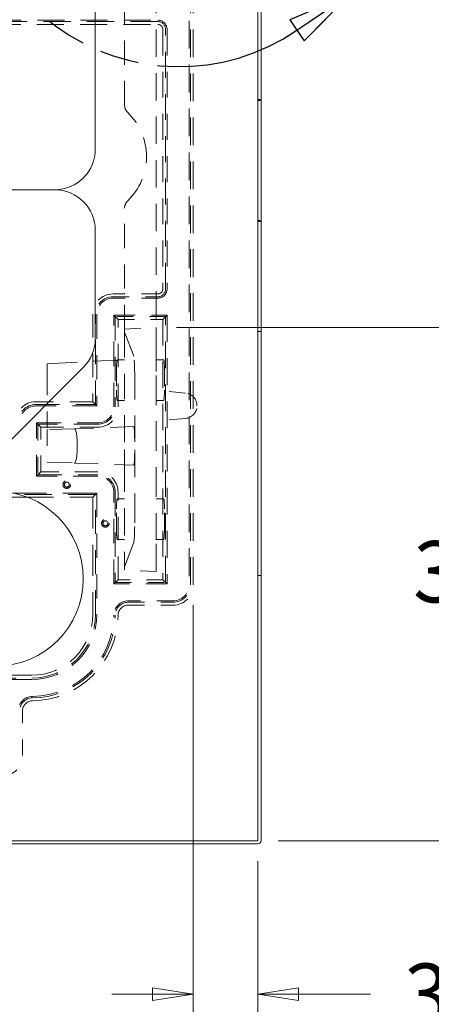
# Model space of a CAD drawing. Units: inches. Extents: x 1.2 to 86.8, y 0.2 to 67.8.
# Drawn here: x 78.7 to 81.2, y 33.2 to 39.2 of the extents above; entities that cross this region are included whole.
import ezdxf

# ---------------------------------------------------------------- set-up
doc = ezdxf.new("R2010")
doc.units = ezdxf.units.IN
doc.header["$LTSCALE"] = 2
doc.header["$MEASUREMENT"] = 0
doc.linetypes.add('DASHED', pattern=[0.2067, 0.1654, -0.0413])
doc.linetypes.add('DOUBLE_DASH_CHAIN', pattern=[1.2403, 0.6614, -0.0827, 0.1654, -0.0827, 0.1654, -0.0827])
for name, color, linetype, lineweight in [('Detail Circle Lines(ANSI)', 7, 'DOUBLE_DASH_CHAIN', 25), ('Dimensions(ANSI)', 7, 'Continuous', 18), ('Hidden Edges(ANSI)', 7, 'DASHED', 18), ('Visible Edges(ANSI)', 7, 'Continuous', 18)]:
    doc.layers.add(name, color=color, linetype=linetype, lineweight=lineweight)
doc.styles.add('DEFAULT-ANSIBigText', font='ARIAL.TTF')
doc.styles.add('standard text', font='ARIALI.TTF')
doc.dimstyles.new('DEFAULT-ANSI 01', dxfattribs={"dimscale": 2, "dimtxt": 0.188, "dimasz": 0.125, "dimexe": 0.125, "dimexo": 0.0625, "dimgap": 0.031496, "dimtad": 0, "dimtih": 1, "dimtoh": 1, "dimdec": 3, "dimrnd": 1e-08, "dimzin": 4, "dimdsep": 46, "dimtxsty": 'standard text', "dimblk": 'Filled-1', "dimcen": 0.09, "dimdle": 0.393701, "dimclrd": 256, "dimclre": 256, "dimclrt": 7, "dimadec": 3, "dimazin": 1, "dimtfac": 0.638298, "dimtofl": 0, "dimtmove": 0, "dimatfit": 3, "dimfxl": 0, "dimtolj": 1, "dimtzin": 0, "dimlwd": 15, "dimlwe": 15, "dimarcsym": 0})

# ---------------------------------------------------------------- blocks, each defined once
blk = doc.blocks.new('Filled-1')
at = {"color": 0}
for p, q in [((0, 0), (-1, 0.157)), ((-1, 0.157), (-1, -0.157)), ((-1, 0), (0, 0)), ((-1, -0.157), (0, 0))]:
    blk.add_line(p, q, dxfattribs=at)
at = {"color": 0, "flags": 128}
blk.add_lwpolyline([(-1, -0.157), (0, 0), (-1, 0.157), (-1, -0.157)], dxfattribs=at)
at = {"color": 0}
blk.add_solid([(-1, -0.157), (0, 0), (-1, 0.157), (-1, -0.157)], dxfattribs=at)
blk = doc.blocks.new('*D19')
at = {"layer": 'Defpoints', "color": 0, "linetype": 'Continuous'}
for p in [(80.1404, 58.1781), (80.1404, 34.1781), (83.29, 34.1781)]:
    blk.add_point(p, dxfattribs=at)
at = {"layer": 'Dimensions(ANSI)', "color": 208, "linetype": 'Continuous', "lineweight": 15, "true_color": 0x400040}
for p, q in [((80.2654, 58.1781), (83.54, 58.1781)), ((83.29, 57.9281), (83.29, 47.735)), ((83.29, 34.4281), (83.29, 47.2251)), ((80.2654, 34.1781), (83.54, 34.1781))]:
    blk.add_line(p, q, dxfattribs=at)
at = {"layer": 'Dimensions(ANSI)', "color": 208, "linetype": 'Continuous', "lineweight": 15, "true_color": 0x400040, "xscale": 0.25, "yscale": 0.25, "zscale": 0.25}
for p, rotation in [((83.29, 58.1781), 90), ((83.29, 34.1781), 270)]:
    blk.add_blockref('Filled-1', p, dxfattribs=dict(at, rotation=rotation))
at = {"layer": 'Dimensions(ANSI)', "color": 7, "linetype": 'Continuous', "lineweight": 18, "insert": (83.29, 47.4801), "char_height": 0.376, "attachment_point": 5, "style": 'standard text'}
blk.add_mtext('\\A1;24.000', dxfattribs=at)
blk = doc.blocks.new('*D20')
at = {"layer": 'Defpoints', "color": 0, "linetype": 'Continuous'}
for p in [(40.1404, 34.1781), (80.1404, 34.1781), (80.1404, 29.3678)]:
    blk.add_point(p, dxfattribs=at)
at = {"layer": 'Dimensions(ANSI)', "color": 208, "linetype": 'Continuous', "lineweight": 15, "true_color": 0x400040}
for p, q in [((40.1404, 34.0531), (40.1404, 29.1178)), ((80.1404, 34.0531), (80.1404, 29.1178)), ((40.3904, 29.3678), (59.2836, 29.3678)), ((79.8904, 29.3678), (60.9972, 29.3678))]:
    blk.add_line(p, q, dxfattribs=at)
at = {"layer": 'Dimensions(ANSI)', "color": 208, "linetype": 'Continuous', "lineweight": 15, "true_color": 0x400040, "xscale": 0.25, "yscale": 0.25, "zscale": 0.25, "rotation": 180}
blk.add_blockref('Filled-1', (40.1404, 29.3678), dxfattribs=at)
at = {"layer": 'Dimensions(ANSI)', "color": 208, "linetype": 'Continuous', "lineweight": 15, "true_color": 0x400040, "xscale": 0.25, "yscale": 0.25, "zscale": 0.25}
blk.add_blockref('Filled-1', (80.1404, 29.3678), dxfattribs=at)
at = {"layer": 'Dimensions(ANSI)', "color": 7, "linetype": 'Continuous', "lineweight": 18, "insert": (60.1404, 29.3678), "char_height": 0.376, "attachment_point": 5, "style": 'standard text'}
blk.add_mtext('\\A1;40.000', dxfattribs=at)
blk = doc.blocks.new('*D21')
at = {"layer": 'Defpoints', "color": 0, "linetype": 'Continuous'}
for p in [(40.0154, 35.3656), (80.1404, 34.1781), (40.0154, 27.9355)]:
    blk.add_point(p, dxfattribs=at)
at = {"layer": 'Dimensions(ANSI)', "color": 208, "linetype": 'Continuous', "lineweight": 15, "true_color": 0x400040}
for p, q in [((40.0154, 35.2406), (40.0154, 27.6855)), ((80.1404, 34.0531), (80.1404, 27.6855)), ((40.2654, 27.9355), (59.2193, 27.9355)), ((79.8904, 27.9355), (60.9365, 27.9355))]:
    blk.add_line(p, q, dxfattribs=at)
at = {"layer": 'Dimensions(ANSI)', "color": 208, "linetype": 'Continuous', "lineweight": 15, "true_color": 0x400040, "xscale": 0.25, "yscale": 0.25, "zscale": 0.25, "rotation": 180}
blk.add_blockref('Filled-1', (40.0154, 27.9355), dxfattribs=at)
at = {"layer": 'Dimensions(ANSI)', "color": 208, "linetype": 'Continuous', "lineweight": 15, "true_color": 0x400040, "xscale": 0.25, "yscale": 0.25, "zscale": 0.25}
blk.add_blockref('Filled-1', (80.1404, 27.9355), dxfattribs=at)
at = {"layer": 'Dimensions(ANSI)', "color": 7, "linetype": 'Continuous', "lineweight": 18, "insert": (60.0779, 27.9355), "char_height": 0.376, "attachment_point": 5, "style": 'standard text'}
blk.add_mtext('\\A1;40.125', dxfattribs=at)
blk = doc.blocks.new('*D22')
at = {"layer": 'Defpoints', "color": 0, "linetype": 'Continuous'}
for p in [(78.9529, 58.3031), (84.6591, 58.3031), (80.1404, 34.1781)]:
    blk.add_point(p, dxfattribs=at)
at = {"layer": 'Dimensions(ANSI)', "color": 208, "linetype": 'Continuous', "lineweight": 15, "true_color": 0x400040}
for p, q in [((79.0779, 58.3031), (84.9091, 58.3031)), ((84.6591, 58.0531), (84.6591, 46.4956)), ((84.6591, 34.4281), (84.6591, 45.9857)), ((80.2654, 34.1781), (84.9091, 34.1781))]:
    blk.add_line(p, q, dxfattribs=at)
at = {"layer": 'Dimensions(ANSI)', "color": 208, "linetype": 'Continuous', "lineweight": 15, "true_color": 0x400040, "xscale": 0.25, "yscale": 0.25, "zscale": 0.25}
for p, rotation in [((84.6591, 58.3031), 90), ((84.6591, 34.1781), 270)]:
    blk.add_blockref('Filled-1', p, dxfattribs=dict(at, rotation=rotation))
at = {"layer": 'Dimensions(ANSI)', "color": 7, "linetype": 'Continuous', "lineweight": 18, "insert": (84.6591, 46.2406), "char_height": 0.376, "attachment_point": 5, "style": 'standard text'}
blk.add_mtext('\\A1;24.125', dxfattribs=at)
blk = doc.blocks.new('*D23')
at = {"layer": 'Defpoints', "color": 0, "linetype": 'Continuous'}
for p in [(79.5154, 37.3319), (80.1404, 34.1781), (81.7351, 34.1781)]:
    blk.add_point(p, dxfattribs=at)
at = {"layer": 'Dimensions(ANSI)', "color": 208, "linetype": 'Continuous', "lineweight": 15, "true_color": 0x400040}
for p, q in [((79.6404, 37.3319), (81.9851, 37.3319)), ((81.7351, 37.0819), (81.7351, 36.0858)), ((81.7351, 34.4281), (81.7351, 35.5759)), ((80.2654, 34.1781), (81.9851, 34.1781))]:
    blk.add_line(p, q, dxfattribs=at)
at = {"layer": 'Dimensions(ANSI)', "color": 208, "linetype": 'Continuous', "lineweight": 15, "true_color": 0x400040, "xscale": 0.25, "yscale": 0.25, "zscale": 0.25}
for p, rotation in [((81.7351, 37.3319), 90), ((81.7351, 34.1781), 270)]:
    blk.add_blockref('Filled-1', p, dxfattribs=dict(at, rotation=rotation))
at = {"layer": 'Dimensions(ANSI)', "color": 7, "linetype": 'Continuous', "lineweight": 18, "insert": (81.7351, 35.8309), "char_height": 0.376, "attachment_point": 5, "style": 'standard text'}
blk.add_mtext('\\A1;3.154', dxfattribs=at)
blk = doc.blocks.new('*D25')
at = {"layer": 'Defpoints', "color": 0, "linetype": 'Continuous'}
for p in [(79.7429, 35.7506), (80.1404, 34.1781), (80.1404, 33.235)]:
    blk.add_point(p, dxfattribs=at)
at = {"layer": 'Dimensions(ANSI)', "color": 208, "linetype": 'Continuous', "lineweight": 15, "true_color": 0x400040}
for p, q in [((79.7429, 35.6256), (79.7429, 32.985)), ((80.1404, 34.0531), (80.1404, 32.985)), ((79.4929, 33.235), (79.2429, 33.235)), ((80.3904, 33.235), (80.8316, 33.235))]:
    blk.add_line(p, q, dxfattribs=at)
at = {"layer": 'Dimensions(ANSI)', "color": 208, "linetype": 'Continuous', "lineweight": 15, "true_color": 0x400040, "xscale": 0.25, "yscale": 0.25, "zscale": 0.25}
blk.add_blockref('Filled-1', (79.7429, 33.235), dxfattribs=at)
at = {"layer": 'Dimensions(ANSI)', "color": 208, "linetype": 'Continuous', "lineweight": 15, "true_color": 0x400040, "xscale": 0.25, "yscale": 0.25, "zscale": 0.25, "rotation": 180}
blk.add_blockref('Filled-1', (80.1404, 33.235), dxfattribs=at)
at = {"layer": 'Dimensions(ANSI)', "color": 7, "linetype": 'Continuous', "lineweight": 18, "insert": (81.3928, 33.235), "char_height": 0.376, "attachment_point": 5, "style": 'standard text'}
blk.add_mtext('\\A1;.398', dxfattribs=at)
blk = doc.blocks.new('*D32')
at = {"layer": 'Defpoints', "color": 0, "linetype": 'Continuous'}
for p in [(74.8867, 34.8031), (80.1404, 34.1781), (74.8867, 32.1915)]:
    blk.add_point(p, dxfattribs=at)
at = {"layer": 'Dimensions(ANSI)', "color": 208, "linetype": 'Continuous', "lineweight": 15, "true_color": 0x400040}
for p, q in [((74.8867, 34.6781), (74.8867, 31.9415)), ((80.1404, 34.0531), (80.1404, 31.9415)), ((75.1367, 32.1915), (76.7249, 32.1915)), ((79.8904, 32.1915), (78.1218, 32.1915))]:
    blk.add_line(p, q, dxfattribs=at)
at = {"layer": 'Dimensions(ANSI)', "color": 208, "linetype": 'Continuous', "lineweight": 15, "true_color": 0x400040, "xscale": 0.25, "yscale": 0.25, "zscale": 0.25, "rotation": 180}
blk.add_blockref('Filled-1', (74.8867, 32.1915), dxfattribs=at)
at = {"layer": 'Dimensions(ANSI)', "color": 208, "linetype": 'Continuous', "lineweight": 15, "true_color": 0x400040, "xscale": 0.25, "yscale": 0.25, "zscale": 0.25}
blk.add_blockref('Filled-1', (80.1404, 32.1915), dxfattribs=at)
at = {"layer": 'Dimensions(ANSI)', "color": 7, "linetype": 'Continuous', "lineweight": 18, "insert": (77.4233, 32.1915), "char_height": 0.376, "attachment_point": 5, "style": 'standard text'}
blk.add_mtext('\\A1;5.254', dxfattribs=at)
blk = doc.blocks.new('*D34')
at = {"layer": 'Defpoints', "color": 0, "linetype": 'Continuous'}
for p in [(72.3054, 34.6694), (80.1404, 34.1781), (72.3054, 30.8206)]:
    blk.add_point(p, dxfattribs=at)
at = {"layer": 'Dimensions(ANSI)', "color": 208, "linetype": 'Continuous', "lineweight": 15, "true_color": 0x400040}
for p, q in [((72.3054, 34.5444), (72.3054, 30.5706)), ((80.1404, 34.0531), (80.1404, 30.5706)), ((72.5554, 30.8206), (75.5303, 30.8206)), ((79.8904, 30.8206), (76.9156, 30.8206))]:
    blk.add_line(p, q, dxfattribs=at)
at = {"layer": 'Dimensions(ANSI)', "color": 208, "linetype": 'Continuous', "lineweight": 15, "true_color": 0x400040, "xscale": 0.25, "yscale": 0.25, "zscale": 0.25, "rotation": 180}
blk.add_blockref('Filled-1', (72.3054, 30.8206), dxfattribs=at)
at = {"layer": 'Dimensions(ANSI)', "color": 208, "linetype": 'Continuous', "lineweight": 15, "true_color": 0x400040, "xscale": 0.25, "yscale": 0.25, "zscale": 0.25}
blk.add_blockref('Filled-1', (80.1404, 30.8206), dxfattribs=at)
at = {"layer": 'Dimensions(ANSI)', "color": 7, "linetype": 'Continuous', "lineweight": 18, "insert": (76.2229, 30.8206), "char_height": 0.376, "attachment_point": 5, "style": 'standard text'}
blk.add_mtext('\\A1;7.835', dxfattribs=at)
blk = doc.blocks.new('2dDetail0')
at = {"layer": 'Detail Circle Lines(ANSI)', "linetype": 'Continuous'}
for p, q in [((40.4606, 20.3642), (40.3876, 20.3348)), ((40.4976, 20.1669), (40.4606, 20.3642)), ((40.3876, 20.3348), (40.4976, 20.1669)), ((40.4241, 20.3495), (40.4976, 20.1669)), ((40.3526, 19.69), (40.1678, 19.6116)), ((40.1899, 19.5791), (40.3526, 19.69)), ((40.2121, 19.5466), (40.3526, 19.69)), ((40.1678, 19.6116), (40.2121, 19.5466))]:
    blk.add_line(p, q, dxfattribs=at)
at = {"layer": 'Detail Circle Lines(ANSI)', "linetype": 'Continuous', "flags": 128}
for points in [[(40.3876, 20.3348), (40.4976, 20.1669), (40.4606, 20.3642), (40.3876, 20.3348)], [(40.2121, 19.5466), (40.3526, 19.69), (40.1678, 19.6116), (40.2121, 19.5466)]]:
    blk.add_lwpolyline(points, dxfattribs=at)
at = {"layer": 'Detail Circle Lines(ANSI)', "ltscale": 0.364543}
blk.add_arc((39.8283, 20.1098), 0.6422, 21.9116, 304.2716, dxfattribs=at)
at = {"layer": 'Detail Circle Lines(ANSI)'}
for points in [[(40.3876, 20.3348), (40.4976, 20.1669), (40.4606, 20.3642), (40.3876, 20.3348)], [(40.2121, 19.5466), (40.3526, 19.69), (40.1678, 19.6116), (40.2121, 19.5466)]]:
    blk.add_solid(points, dxfattribs=at)
at = {"layer": 'Detail Circle Lines(ANSI)', "insert": (40.3782, 19.833), "char_height": 0.18, "attachment_point": 7, "style": 'DEFAULT-ANSIBigText'}
blk.add_mtext('B', dxfattribs=at)

msp = doc.modelspace()

# ---------------------------------------------------------------- linework, layer by layer
at = {"layer": 'Hidden Edges(ANSI)', "ltscale": 0.514551}
for p, q in [((79.71672, 41.91939), (79.71672, 35.75064)), ((79.72546, 35.75064), (79.72546, 41.91939)), ((79.74291, 35.75064), (79.74291, 41.91939))]:
    msp.add_line(p, q, dxfattribs=at)
at = {"layer": 'Hidden Edges(ANSI)', "ltscale": 0.450018}
for p, q in [((79.32041, 38.69796), (79.32041, 39.44211)), ((79.32041, 37.32167), (79.32041, 38.06582))]:
    msp.add_line(p, q, dxfattribs=at)
at = {"layer": 'Hidden Edges(ANSI)', "ltscale": 0.507983}
msp.add_line((79.51541, 39.43189), (79.51541, 37.33189), dxfattribs=at)
at = {"layer": 'Hidden Edges(ANSI)', "ltscale": 0.507042}
msp.add_line((79.52441, 39.21184), (75.33219, 39.21184), dxfattribs=at)
at = {"layer": 'Hidden Edges(ANSI)', "ltscale": 0.499784}
msp.add_line((77.45831, 39.22058), (79.52441, 39.22058), dxfattribs=at)
at = {"layer": 'Hidden Edges(ANSI)', "ltscale": 0.501067}
msp.add_line((77.453, 39.19439), (79.52441, 39.19439), dxfattribs=at)
at = {"layer": 'Hidden Edges(ANSI)', "ltscale": 0.482054}
for p, q in [((79.55541, 39.16339), (79.55541, 37.56914)), ((79.57287, 37.56914), (79.57287, 39.16339)), ((79.5816, 39.16339), (79.5816, 37.56914))]:
    msp.add_line(p, q, dxfattribs=at)
at = {"layer": 'Hidden Edges(ANSI)', "ltscale": 0.048888}
for p, q in [((80.14041, 38.73314), (80.16041, 38.73314)), ((80.16041, 37.98314), (80.14041, 37.98314))]:
    msp.add_line(p, q, dxfattribs=at)
at = {"layer": 'Hidden Edges(ANSI)', "ltscale": 0.262034}
for p, q in [((79.52441, 37.53814), (79.24916, 37.53814)), ((79.24916, 37.52068), (79.52441, 37.52068)), ((79.52441, 37.51195), (79.24916, 37.51195))]:
    msp.add_line(p, q, dxfattribs=at)
at = {"layer": 'Hidden Edges(ANSI)', "ltscale": 0.433398}
for p, q in [((79.12416, 37.41314), (79.12416, 36.87564)), ((79.28041, 36.84439), (79.28041, 37.38189)), ((79.28041, 35.78189), (79.28041, 36.31939))]:
    msp.add_line(p, q, dxfattribs=at)
at = {"layer": 'Hidden Edges(ANSI)', "ltscale": 0.447472}
for p, q in [((79.14162, 36.85818), (79.14162, 37.41314)), ((79.26296, 37.39934), (79.26296, 36.84439)), ((79.26296, 36.31939), (79.26296, 35.76443))]:
    msp.add_line(p, q, dxfattribs=at)
at = {"layer": 'Hidden Edges(ANSI)', "ltscale": 0.454516}
for p, q in [((79.15035, 37.41314), (79.15035, 36.84945)), ((79.25422, 36.84439), (79.25422, 37.40808)), ((79.25422, 35.7557), (79.25422, 36.31939))]:
    msp.add_line(p, q, dxfattribs=at)
at = {"layer": 'Hidden Edges(ANSI)', "ltscale": 0.454109}
for p, q in [((79.28041, 37.38189), (79.25422, 37.40808)), ((79.55541, 37.38189), (79.5816, 37.40808)), ((79.12416, 36.87564), (79.15035, 36.84945)), ((78.80541, 36.71939), (78.77922, 36.74558)), ((78.80541, 36.44439), (78.77922, 36.4182)), ((79.12416, 36.28814), (79.15035, 36.31433)), ((79.28041, 35.78189), (79.25422, 35.7557)), ((79.55541, 35.78189), (79.5816, 35.7557))]:
    msp.add_line(p, q, dxfattribs=at)
at = {"layer": 'Hidden Edges(ANSI)', "ltscale": 0.395962}
for p, q in [((79.25422, 37.40808), (79.5816, 37.40808)), ((78.77922, 36.4182), (78.77922, 36.74558)), ((79.5816, 35.7557), (79.25422, 35.7557))]:
    msp.add_line(p, q, dxfattribs=at)
at = {"layer": 'Hidden Edges(ANSI)', "ltscale": 0.295042}
for p, q in [((79.57287, 37.39934), (79.26296, 37.39934)), ((78.78796, 36.73684), (78.78796, 36.42693)), ((79.26296, 35.76443), (79.57287, 35.76443))]:
    msp.add_line(p, q, dxfattribs=at)
at = {"layer": 'Hidden Edges(ANSI)', "ltscale": 0.494349}
msp.add_line((79.57287, 35.76443), (79.57287, 37.39934), dxfattribs=at)
at = {"layer": 'Hidden Edges(ANSI)', "ltscale": 0.499631}
msp.add_line((79.5816, 37.40808), (79.5816, 35.7557), dxfattribs=at)
at = {"layer": 'Hidden Edges(ANSI)', "ltscale": 0.261796}
for p, q in [((79.28041, 37.38189), (79.55541, 37.38189)), ((78.80541, 36.44439), (78.80541, 36.71939)), ((79.55541, 35.78189), (79.28041, 35.78189))]:
    msp.add_line(p, q, dxfattribs=at)
at = {"layer": 'Hidden Edges(ANSI)', "ltscale": 0.483793}
msp.add_line((79.55541, 37.38189), (79.55541, 35.78189), dxfattribs=at)
at = {"layer": 'Hidden Edges(ANSI)', "ltscale": 0.185864}
for p, q in [((79.32041, 37.32167), (79.51541, 37.33189)), ((79.51541, 35.83189), (79.32041, 35.84211))]:
    msp.add_line(p, q, dxfattribs=at)
at = {"layer": 'Hidden Edges(ANSI)', "ltscale": 0.117663}
for p, q in [((79.32041, 37.30233), (79.32041, 37.32167)), ((79.32041, 35.84211), (79.32041, 35.86145))]:
    msp.add_line(p, q, dxfattribs=at)
at = {"layer": 'Hidden Edges(ANSI)', "ltscale": 0.469026}
msp.add_line((79.32041, 37.30233), (79.32041, 36.72064), dxfattribs=at)
at = {"layer": 'Hidden Edges(ANSI)', "ltscale": 0.46585}
for p, q in [((79.37629, 37.15484), (79.32041, 37.30233)), ((79.32041, 35.86145), (79.37629, 36.00894))]:
    msp.add_line(p, q, dxfattribs=at)
at = {"layer": 'Hidden Edges(ANSI)', "ltscale": 0.528288}
for p, q in [((79.51541, 37.33189), (79.51541, 37.16107)), ((79.51541, 36.00271), (79.51541, 35.83189))]:
    msp.add_line(p, q, dxfattribs=at)
at = {"layer": 'Hidden Edges(ANSI)', "ltscale": 0.167975}
for p, q in [((79.51541, 37.16107), (79.51541, 37.03777)), ((79.51541, 36.126), (79.51541, 36.00271))]:
    msp.add_line(p, q, dxfattribs=at)
at = {"layer": 'Hidden Edges(ANSI)', "ltscale": 0.575642}
msp.add_line((79.32041, 37.13389), (78.84541, 37.10899), dxfattribs=at)
at = {"layer": 'Hidden Edges(ANSI)', "ltscale": 0.140039}
for p, q in [((78.84541, 37.01529), (78.84541, 37.10899)), ((79.32041, 36.627), (79.32041, 36.72064)), ((79.32041, 36.48814), (79.32041, 36.58177))]:
    msp.add_line(p, q, dxfattribs=at)
at = {"layer": 'Hidden Edges(ANSI)', "ltscale": 0.617273}
for p, q in [((79.32041, 37.13389), (79.27593, 37.13389)), ((79.51541, 37.13389), (79.55989, 37.13389)), ((79.32041, 36.88389), (79.27593, 36.88389)), ((79.51541, 36.88389), (79.55989, 36.88389)), ((79.32041, 36.27989), (79.27593, 36.27989)), ((79.51541, 36.27989), (79.55989, 36.27989)), ((79.32041, 36.02989), (79.27593, 36.02989)), ((79.51541, 36.02989), (79.55989, 36.02989))]:
    msp.add_line(p, q, dxfattribs=at)
at = {"layer": 'Hidden Edges(ANSI)', "ltscale": 0.118944}
for p, q in [((79.27048, 37.07139), (79.27048, 36.94639)), ((79.56534, 37.07139), (79.56534, 36.94639)), ((79.27048, 36.09239), (79.27048, 36.21739)), ((79.56534, 36.09239), (79.56534, 36.21739))]:
    msp.add_line(p, q, dxfattribs=at)
at = {"layer": 'Hidden Edges(ANSI)', "ltscale": 0.487004}
msp.add_line((79.3825, 36.62917), (79.3825, 37.03183), dxfattribs=at)
at = {"layer": 'Hidden Edges(ANSI)', "ltscale": 0.551386}
msp.add_line((79.51541, 37.03777), (79.51541, 36.126), dxfattribs=at)
at = {"layer": 'Hidden Edges(ANSI)', "ltscale": 0.296306}
msp.add_line((78.84541, 37.01529), (78.84541, 36.70405), dxfattribs=at)
at = {"layer": 'Hidden Edges(ANSI)', "ltscale": 0.170829}
for p, q in [((79.69421, 36.9288), (79.51541, 36.94444)), ((79.69421, 36.77258), (79.51541, 36.75694))]:
    msp.add_line(p, q, dxfattribs=at)
at = {"layer": 'Hidden Edges(ANSI)', "ltscale": 0.423319}
for p, q in [((79.12416, 36.87564), (78.77416, 36.87564)), ((78.80541, 36.71939), (79.15541, 36.71939)), ((79.15541, 36.44439), (78.80541, 36.44439))]:
    msp.add_line(p, q, dxfattribs=at)
at = {"layer": 'Hidden Edges(ANSI)', "ltscale": 0.44443}
for p, q in [((78.77416, 36.85818), (79.14162, 36.85818)), ((79.15541, 36.73684), (78.78796, 36.73684)), ((78.78796, 36.42693), (79.15541, 36.42693))]:
    msp.add_line(p, q, dxfattribs=at)
at = {"layer": 'Hidden Edges(ANSI)', "ltscale": 0.001109}
msp.add_line((79.76541, 36.85109), (79.76541, 36.85028), dxfattribs=at)
at = {"layer": 'Hidden Edges(ANSI)', "ltscale": 0.454996}
for p, q in [((79.15035, 36.84945), (78.77416, 36.84945)), ((78.77922, 36.74558), (79.15541, 36.74558)), ((79.15541, 36.4182), (78.77922, 36.4182))]:
    msp.add_line(p, q, dxfattribs=at)
at = {"layer": 'Hidden Edges(ANSI)', "ltscale": 0.463026}
for p, q in [((79.01217, 36.70987), (78.84541, 36.70405)), ((78.84541, 36.50473), (79.01217, 36.4989))]:
    msp.add_line(p, q, dxfattribs=at)
at = {"layer": 'Hidden Edges(ANSI)', "ltscale": 0.189727}
msp.add_line((78.84541, 36.70405), (78.84541, 36.50473), dxfattribs=at)
at = {"layer": 'Hidden Edges(ANSI)', "ltscale": 0.442103}
for p, q in [((79.37697, 36.72261), (79.01217, 36.70987)), ((79.01217, 36.4989), (79.37697, 36.48616))]:
    msp.add_line(p, q, dxfattribs=at)
at = {"layer": 'Hidden Edges(ANSI)', "ltscale": 0.023584}
msp.add_line((79.0289, 36.59195), (79.0289, 36.61682), dxfattribs=at)
at = {"layer": 'Hidden Edges(ANSI)', "ltscale": 0.54143}
msp.add_line((79.3825, 36.13195), (79.3825, 36.57961), dxfattribs=at)
at = {"layer": 'Hidden Edges(ANSI)', "ltscale": 0.505311}
msp.add_line((79.32041, 36.48814), (79.32041, 35.86145), dxfattribs=at)
at = {"layer": 'Hidden Edges(ANSI)', "ltscale": 0.507356}
msp.add_line((79.14162, 36.30559), (78.09291, 36.30559), dxfattribs=at)
at = {"layer": 'Hidden Edges(ANSI)', "ltscale": 0.62477}
msp.add_line((78.63379, 36.31433), (79.15035, 36.31433), dxfattribs=at)
at = {"layer": 'Hidden Edges(ANSI)', "ltscale": 0.445214}
for p, q in [((79.14162, 35.56939), (79.14162, 36.30559)), ((78.01296, 35.17693), (78.74916, 35.17693))]:
    msp.add_line(p, q, dxfattribs=at)
at = {"layer": 'Hidden Edges(ANSI)', "ltscale": 0.450496}
for p, q in [((79.15035, 36.31433), (79.15035, 35.56939)), ((78.74916, 35.1682), (78.00422, 35.1682))]:
    msp.add_line(p, q, dxfattribs=at)
at = {"layer": 'Hidden Edges(ANSI)', "ltscale": 0.483715}
msp.add_line((78.72423, 36.28814), (79.12416, 36.28814), dxfattribs=at)
at = {"layer": 'Hidden Edges(ANSI)', "ltscale": 0.579544}
for p, q in [((79.12416, 36.28814), (79.12416, 35.56939)), ((78.74916, 35.19439), (78.03041, 35.19439))]:
    msp.add_line(p, q, dxfattribs=at)
at = {"layer": 'Hidden Edges(ANSI)', "ltscale": 0.261827}
for p, q in [((79.61791, 35.65183), (79.34288, 35.65183)), ((79.34288, 35.64309), (79.61791, 35.64309)), ((79.34288, 35.62564), (79.61791, 35.62564)), ((78.69291, 34.70064), (78.69291, 34.97567))]:
    msp.add_line(p, q, dxfattribs=at)
at = {"layer": 'Hidden Edges(ANSI)', "ltscale": 0.049735, "flags": 128}
for points in [[(80.16041, 38.73314), (80.16038, 38.73312), (80.16026, 38.73306), (80.16008, 38.73297), (80.15982, 38.73284), (80.15948, 38.73267), (80.15907, 38.73247), (80.15859, 38.73223), (80.15803, 38.73196), (80.15741, 38.73166), (80.1567, 38.73132), (80.15592, 38.73096), (80.15507, 38.73056), (80.15416, 38.73013), (80.15317, 38.72968), (80.15212, 38.72921), (80.15101, 38.72871), (80.14985, 38.72821), (80.14863, 38.72768), (80.14736, 38.72715), (80.14605, 38.72661), (80.1447, 38.72607), (80.14331, 38.72553), (80.14189, 38.72498), (80.14041, 38.72444)], [(80.14041, 37.99184), (80.14189, 37.99129), (80.14331, 37.99075), (80.1447, 37.99021), (80.14605, 37.98966), (80.14736, 37.98912), (80.14863, 37.98859), (80.14985, 37.98807), (80.15101, 37.98756), (80.15212, 37.98707), (80.15317, 37.9866), (80.15416, 37.98615), (80.15507, 37.98572), (80.15592, 37.98532), (80.1567, 37.98495), (80.15741, 37.98462), (80.15803, 37.98431), (80.15859, 37.98404), (80.15907, 37.98381), (80.15948, 37.98361), (80.15982, 37.98344), (80.16008, 37.98331), (80.16026, 37.98321), (80.16038, 37.98316), (80.16041, 37.98314)]]:
    msp.add_lwpolyline(points, dxfattribs=at)
at = {"layer": 'Hidden Edges(ANSI)', "ltscale": 0.140145}
for centre in [(78.96491, 36.36639), (79.20241, 36.12864)]:
    msp.add_circle(centre, 0.02344, dxfattribs=at)
at = {"layer": 'Hidden Edges(ANSI)', "ltscale": 0.091066}
for centre in [(78.96491, 36.36639), (79.20241, 36.12864)]:
    msp.add_circle(centre, 0.01524, dxfattribs=at)
at = {"layer": 'Hidden Edges(ANSI)', "ltscale": 0.085454}
for centre, start, end in [((79.52441, 39.16339), 0, 90), ((79.52441, 37.56914), 270, 0)]:
    msp.add_arc(centre, 0.05719, start, end, dxfattribs=at)
at = {"layer": 'Hidden Edges(ANSI)', "ltscale": 0.072386}
for centre, start, end in [((79.52441, 39.16339), 0, 90), ((79.52441, 37.56914), 270, 0)]:
    msp.add_arc(centre, 0.04846, start, end, dxfattribs=at)
at = {"layer": 'Hidden Edges(ANSI)', "ltscale": 0.046274}
for centre, start, end in [((79.52441, 39.16339), 0, 90), ((79.52441, 37.56914), 270, 0)]:
    msp.add_arc(centre, 0.031, start, end, dxfattribs=at)
at = {"layer": 'Hidden Edges(ANSI)', "ltscale": 0.047966}
for centre, start, end in [((79.38291, 38.69796), 180, 226.256701), ((79.38291, 38.06582), 133.743299, 180)]:
    msp.add_arc(centre, 0.0625, start, end, dxfattribs=at)
at = {"layer": 'Hidden Edges(ANSI)', "ltscale": 0.488355}
msp.add_arc((79.08041, 38.38189), 0.375, 313.743299, 46.256701, dxfattribs=at)
at = {"layer": 'Hidden Edges(ANSI)', "ltscale": 0.186893}
for centre, start, end in [((79.24916, 37.41314), 90, 180), ((78.77416, 36.75064), 90, 180), ((79.15541, 36.84439), 270, 0), ((79.15541, 36.31939), 0, 90), ((79.61791, 35.75064), 270, 0), ((78.56791, 34.70064), 270, 0)]:
    msp.add_arc(centre, 0.125, start, end, dxfattribs=at)
at = {"layer": 'Hidden Edges(ANSI)', "ltscale": 0.160781}
for centre, start, end in [((79.24916, 37.41314), 90, 180), ((78.77416, 36.75064), 90, 180), ((79.15541, 36.84439), 270, 0), ((79.15541, 36.31939), 0, 90), ((79.61791, 35.75064), 270, 0)]:
    msp.add_arc(centre, 0.10754, start, end, dxfattribs=at)
at = {"layer": 'Hidden Edges(ANSI)', "ltscale": 0.147713}
for centre, start, end in [((79.24916, 37.41314), 90, 180), ((78.77416, 36.75064), 90, 180), ((79.15541, 36.84439), 270, 0), ((79.15541, 36.31939), 0, 90), ((79.61791, 35.75064), 270, 0)]:
    msp.add_arc(centre, 0.09881, start, end, dxfattribs=at)
at = {"layer": 'Hidden Edges(ANSI)', "ltscale": 0.110101}
for centre, start, end in [((79.68741, 36.85109), 0, 85), ((79.68741, 36.85028), 275, 0)]:
    msp.add_arc(centre, 0.078, start, end, dxfattribs=at)
at = {"layer": 'Hidden Edges(ANSI)', "ltscale": 0.131687}
for centre, start, end in [((79.34288, 35.56314), 90, 179.396875), ((78.75541, 34.97567), 90.603125, 180)]:
    msp.add_arc(centre, 0.08869, start, end, dxfattribs=at)
at = {"layer": 'Hidden Edges(ANSI)', "ltscale": 0.118707}
for centre, start, end in [((79.34288, 35.56314), 90, 179.396875), ((78.75541, 34.97567), 90.603125, 180)]:
    msp.add_arc(centre, 0.07996, start, end, dxfattribs=at)
at = {"layer": 'Hidden Edges(ANSI)', "ltscale": 0.09277}
for centre, start, end in [((79.34288, 35.56314), 90, 179.396875), ((78.75541, 34.97567), 90.603125, 180)]:
    msp.add_arc(centre, 0.0625, start, end, dxfattribs=at)
at = {"layer": 'Hidden Edges(ANSI)', "ltscale": 0.508135}
msp.add_arc((78.74916, 35.56939), 0.40119, 270, 0, dxfattribs=at)
at = {"layer": 'Hidden Edges(ANSI)', "ltscale": 0.474963}
msp.add_arc((78.74916, 35.56939), 0.375, 270, 0, dxfattribs=at)
at = {"layer": 'Hidden Edges(ANSI)', "ltscale": 0.497071}
msp.add_arc((78.74916, 35.56939), 0.39246, 270, 0, dxfattribs=at)
at = {"layer": 'Hidden Edges(ANSI)', "ltscale": 0.473338}
msp.add_arc((78.74916, 35.56939), 0.50506, 270.603125, 359.396875, dxfattribs=at)
at = {"layer": 'Hidden Edges(ANSI)', "ltscale": 0.481525}
msp.add_arc((78.74916, 35.56939), 0.51379, 270.603125, 359.396875, dxfattribs=at)
at = {"layer": 'Hidden Edges(ANSI)', "ltscale": 0.497884}
msp.add_arc((78.74916, 35.56939), 0.53125, 270.603125, 359.396875, dxfattribs=at)
at = {"layer": 'Hidden Edges(ANSI)', "ltscale": 0.168184}
for centre, major_axis, start_param, end_param in [((79.37512, 37.0312), (-0.00004, -0.12513), 1.575796, 2.9871729), ((79.37512, 36.13257), (0.00004, -0.12513), 0.1544197, 1.5657966)]:
    msp.add_ellipse(centre, major_axis=major_axis, ratio=0.059026, start_param=start_param, end_param=end_param, dxfattribs=at)
at = {"layer": 'Hidden Edges(ANSI)', "ltscale": 0.093425}
for centre, major_axis, start_param, end_param in [((79.27593, 37.07139), (0, 0.0625), 0, 1.5707963), ((79.55989, 37.07139), (0, -0.0625), 1.5707963, 3.1415927), ((79.27593, 36.94639), (0, 0.0625), 1.5707963, 3.1415927), ((79.55989, 36.94639), (0, -0.0625), 0, 1.5707963), ((79.27593, 36.21739), (0, 0.0625), 0, 1.5707963), ((79.55989, 36.21739), (0, -0.0625), 1.5707963, 3.1415927), ((79.27593, 36.09239), (0, 0.0625), 1.5707963, 3.1415927), ((79.55989, 36.09239), (0, -0.0625), 0, 1.5707963)]:
    msp.add_ellipse(centre, major_axis=major_axis, ratio=0.0872089, start_param=start_param, end_param=end_param, dxfattribs=at)
at = {"layer": 'Hidden Edges(ANSI)', "ltscale": 0.141526}
for centre, major_axis, start_param, end_param in [((79.01214, 36.61607), (-0.00014, -0.09381), 1.5791304, 3.1481002), ((79.01214, 36.59271), (0.00014, -0.09381), 6.2766778, 7.8456476)]:
    msp.add_ellipse(centre, major_axis=major_axis, ratio=0.1787218, start_param=start_param, end_param=end_param, dxfattribs=at)
at = {"layer": 'Hidden Edges(ANSI)', "ltscale": 0.140286}
for centre, major_axis, start_param, end_param in [((79.37696, 36.62881), (-0.00002, -0.09381), 1.5746985, 3.1436683), ((79.37696, 36.57997), (0.00002, -0.09381), 6.2811096, 7.8500795)]:
    msp.add_ellipse(centre, major_axis=major_axis, ratio=0.0590496, start_param=start_param, end_param=end_param, dxfattribs=at)
at = {"layer": 'Visible Edges(ANSI)'}
for p, q in [((80.14041, 34.17814), (80.14041, 45.42814)), ((79.14041, 38.42814), (79.14041, 39.92814)), ((80.16041, 37.43314), (80.16041, 39.28314)), ((78.39041, 38.17814), (78.89041, 38.17814)), ((79.14041, 37.92814), (79.14041, 37.26392)), ((80.16041, 37.30814), (80.16041, 37.43314)), ((80.16041, 37.30814), (80.14041, 37.30814)), ((80.16041, 37.30814), (80.16041, 37.18314)), ((80.16041, 35.93314), (80.16041, 37.18314)), ((79.06719, 37.08715), (78.32607, 36.34603)), ((78.3366, 36.28814), (78.72423, 36.28814)), ((80.16041, 35.93314), (80.16041, 35.80814)), ((80.16041, 35.80814), (80.14041, 35.80814)), ((80.16041, 35.80814), (80.16041, 34.17814)), ((80.14041, 34.17814), (68.89041, 34.17814)), ((78.51041, 34.15814), (80.14041, 34.15814))]:
    msp.add_line(p, q, dxfattribs=at)
msp.add_circle((78.53041, 35.78814), 0.53625, dxfattribs=at)
for centre, radius, start, end in [((78.89041, 38.42814), 0.25, 270, 0), ((78.89041, 37.92814), 0.25, 0, 90), ((78.89041, 37.26392), 0.25, 315, 0), ((80.14041, 34.17814), 0.02, 270, 0)]:
    msp.add_arc(centre, radius, start, end, dxfattribs=at)

# ---------------------------------------------------------------- block references
at = {"layer": 'Detail Circle Lines(ANSI)', "xscale": 2, "yscale": 2, "zscale": 2}
msp.add_blockref('2dDetail0', (0, 0), dxfattribs=at)

# ---------------------------------------------------------------- dimensions: what is measured, and where the dimension line sits
at = {"layer": 'Dimensions(ANSI)', "color": 208, "linetype": 'Continuous', "lineweight": 18, "true_color": 0x400040}
for base, p1, p2, angle, override, picture, middle in [((84.65909, 58.30314), (80.14041, 34.17814), (78.95291, 58.30314), 90, {"dimdec": 3, "dimtp": 0, "dimtm": 0, "dimtdec": 2, "dimatfit": 1}, '*D22', (84.65909, 46.24064)), ((83.29002, 34.17814), (80.14041, 58.17814), (80.14041, 34.17814), 90, {"dimdec": 3, "dimtp": 0, "dimtm": 0, "dimtdec": 2, "dimatfit": 1}, '*D19', (83.29002, 47.48006)), ((81.73509, 34.17814), (79.51541, 37.33189), (80.14041, 34.17814), 90, {"dimdec": 3, "dimtp": 0, "dimtm": 0, "dimtdec": 2, "dimatfit": 1}, '*D23', (81.73509, 35.83088)), ((80.1404131598, 33.2349956087), (79.7429131598, 35.7506384707), (80.1404131598, 34.1781384707), 180, {"dimtih": 0, "dimtoh": 0, "dimdec": 3, "dimtp": 0, "dimtm": 0, "dimtdec": 2, "dimatfit": 1}, '*D25', (81.3928226493, 33.2349956087)), ((40.01541, 27.93554), (80.14041, 34.17814), (40.01541, 35.36564), 180, {"dimtih": 0, "dimtoh": 0, "dimdec": 3, "dimtp": 0, "dimtm": 0, "dimtdec": 2, "dimatfit": 1}, '*D21', (60.07791, 27.93554)), ((74.88666, 32.19147), (80.14041, 34.17814), (74.88666, 34.80314), 180, {"dimtih": 0, "dimtoh": 0, "dimdec": 3, "dimtp": 0, "dimtm": 0, "dimtdec": 2, "dimatfit": 1}, '*D32', (77.42335, 32.19147)), ((72.30541, 30.82057), (80.14041, 34.17814), (72.30541, 34.66939), 180, {"dimtih": 0, "dimtoh": 0, "dimdec": 3, "dimtp": 0, "dimtm": 0, "dimtdec": 2, "dimatfit": 1}, '*D34', (76.22291, 30.82057))]:
    dim = msp.add_linear_dim(base=base, p1=p1, p2=p2, angle=angle, dimstyle='DEFAULT-ANSI 01', override=override, dxfattribs=at)
    dim.commit()
    dim.dimension.update_dxf_attribs({"geometry": picture, "text_midpoint": middle, "dimtype": 160})
dim = msp.add_linear_dim(base=(80.14041, 29.36783), p1=(40.14041, 34.17814), p2=(80.14041, 34.17814), dimstyle='DEFAULT-ANSI 01', override={"dimtih": 0, "dimtoh": 0, "dimdec": 3, "dimtp": 0, "dimtm": 0, "dimtdec": 2, "dimatfit": 1}, dxfattribs=at)
dim.commit()
dim.dimension.update_dxf_attribs({"geometry": '*D20', "text_midpoint": (60.14041, 29.36783), "dimtype": 160})

doc.saveas('drawing.dxf')
